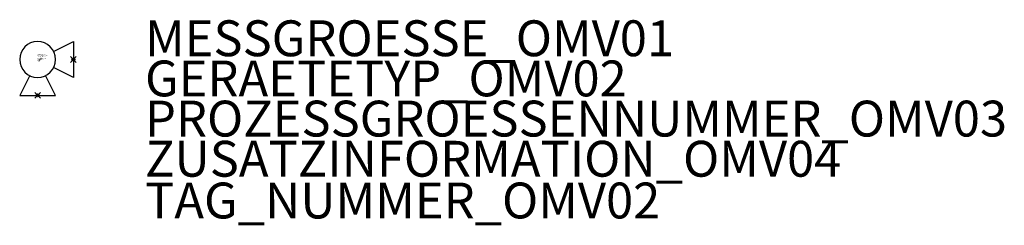
# Model space of a CAD drawing. Units: millimetres. Extents: x 65.3 to 134, y 574.5 to 588.8.
import ezdxf

# ---------------------------------------------------------------- set-up
doc = ezdxf.new("R2010")
doc.units = ezdxf.units.MM
doc.header["$PDMODE"] = 35
doc.header["$PDSIZE"] = 0.2
doc.styles.add('ISOCP', font='isocpeur.ttf')

msp = doc.modelspace()

# ---------------------------------------------------------------- linework, layer by layer
at = {"color": 0, "linetype": 'ByBlock', "lineweight": 25}
msp.add_lwpolyline([(66.511, 587.31, 1), (66.511, 584.81, 1)], format="xyb", close=True, dxfattribs=at)
at = {"color": 0, "linetype": 'ByBlock', "lineweight": 25, "flags": 128}
for points in [[(67.628, 586.621), (69.011, 587.31), (69.011, 584.81), (67.628, 585.499)], [(65.958, 584.939), (65.261, 583.56), (67.761, 583.56), (67.064, 584.939)]]:
    msp.add_lwpolyline(points, dxfattribs=at)
at = {"linetype": 'ByBlock', "lineweight": -2}
for p in [(69.011, 586.06), (66.511, 583.56)]:
    msp.add_point(p, dxfattribs=at)

# ---------------------------------------------------------------- texts
at = {"color": 0, "linetype": 'ByBlock', "lineweight": -2, "style": 'ISOCP'}
for tag, p, s, height, flags in [('MESSGROESSE_OMV01', (74.011, 586.29), '', 2.5, 1), ('TYPE', (66.511, 585.91), 'Angle plug control valve', 0.05, 3), ('CODE', (66.511, 586.01), '_XP1E02', 0.05, 3), ('CLASS', (66.511, 585.96), 'Control valves and regulator', 0.05, 3), ('DESCRIPTION', (66.511, 586.06), 'Absperrhahn in Eckform.sym  ||  Angle pattern stopcock, general.sym', 0.05, 3), ('GERAETETYP_OMV02', (74.011, 583.49), '', 2.5, 1), ('PROZESSGROESSENNUMMER_OMV03', (74.011, 580.69), '', 2.5, 1), ('ZUSATZINFORMATION_OMV04', (74.011, 577.89), '', 2.5, 1)]:
    msp.add_attdef(tag, p, s, height=height, dxfattribs=dict(at, flags=flags))
at = {"style": 'ISOCP', "flags": 1}
for tag, p, s in [('TAG_STANDARD_OMV', (66.511, 586.392), '1'), ('SAPGUID_OMV', (66.511, 586.38), ''), ('BHG_MAINGROUP', (66.511, 586.34), 'K'), ('BAUHAUPTGRUPPE_OMV01', (66.511, 586.3), ''), ('PLANTMEMBER', (66.511, 586.26), ''), ('TAG_NUMMER_NORM', (66.511, 586.1), ''), ('PLANTCODE', (66.511, 586.22), '')]:
    msp.add_attdef(tag, p, s, height=0.04, dxfattribs=at)
at = {"style": 'ISOCP'}
msp.add_attdef('TAG_NUMMER_OMV02', (74.011, 574.98), '', height=2.5, dxfattribs=at)

doc.saveas('drawing.dxf')
